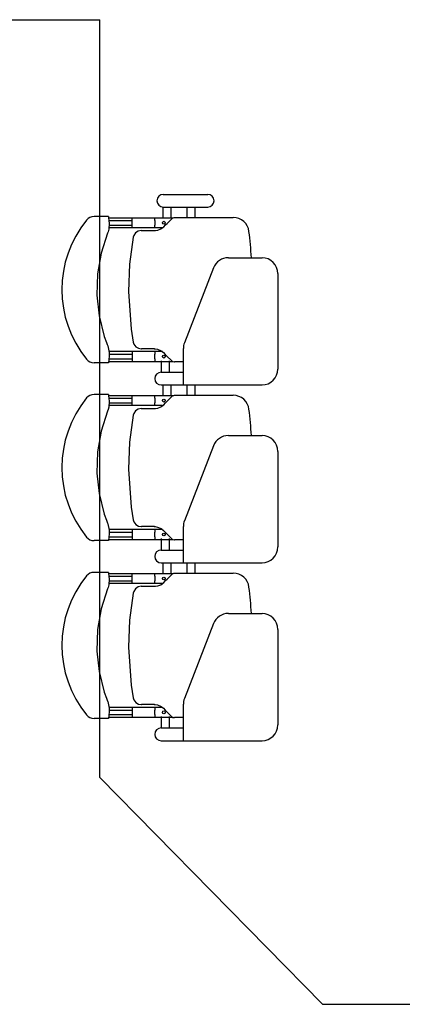
# Model space of a CAD drawing. Extents: x 125 to 274, y 195 to 239.
# Drawn here: x 225 to 227, y 204 to 207 of the extents above; entities that cross this region are included whole.
import ezdxf

# ---------------------------------------------------------------- set-up
doc = ezdxf.new("R2010")
doc.units = 0
for name, color, linetype in [('COTE', 3, 'CONTINUOUS'), ('ETAJ2--PROIECTIE', 4, 'CONTINUOUS'), ('MOBILIER', 4, 'CONTINUOUS')]:
    doc.layers.add(name, color=color, linetype=linetype)

# ---------------------------------------------------------------- blocks, each defined once
blk = doc.blocks.new('3S')
at = {"layer": 'MOBILIER'}
for p, q in [((221.216, 167.3302), (221.356, 167.3302)), ((221.216, 167.2902), (221.356, 167.2902)), ((221.216, 167.2567), (221.216, 167.2902)), ((221.241, 167.2567), (221.241, 167.2902)), ((221.2911, 167.2577), (221.2911, 167.2902)), ((221.3161, 167.2577), (221.3161, 167.2902)), ((221.0439, 167.2602), (220.9983, 167.2602)), ((221.421, 167.1308), (221.5269, 167.1308)), ((221.3744, 167.0989), (221.2829, 166.8629)), ((221.5769, 167.0808), (221.5769, 166.7802)), ((221.2795, 166.7302), (221.2795, 166.8449)), ((221.0437, 166.8002), (220.9983, 166.8002)), ((221.2095, 166.8063), (221.2095, 166.7702)), ((221.2345, 166.8063), (221.2345, 166.7702)), ((221.2095, 166.7702), (221.2795, 166.7702)), ((221.2095, 166.7302), (221.5269, 166.7302)), ((221.216, 166.6967), (221.216, 166.7302)), ((221.241, 166.6967), (221.241, 166.7302)), ((221.2911, 166.6977), (221.2911, 166.7302)), ((221.3161, 166.6977), (221.3161, 166.7302)), ((221.0439, 166.7002), (220.9983, 166.7002)), ((221.421, 166.5708), (221.5269, 166.5708)), ((221.3744, 166.5389), (221.2829, 166.3029)), ((221.5769, 166.5208), (221.5769, 166.2202)), ((221.2795, 166.1702), (221.2795, 166.2849)), ((221.0437, 166.2402), (220.9983, 166.2402)), ((221.2095, 166.2463), (221.2095, 166.2102)), ((221.2345, 166.2463), (221.2345, 166.2102)), ((221.2095, 166.2102), (221.2795, 166.2102)), ((221.2095, 166.1702), (221.5269, 166.1702)), ((221.216, 166.1367), (221.216, 166.1702)), ((221.241, 166.1367), (221.241, 166.1702)), ((221.2911, 166.1377), (221.2911, 166.1702)), ((221.3161, 166.1377), (221.3161, 166.1702)), ((221.0439, 166.1402), (220.9983, 166.1402)), ((221.421, 166.0108), (221.5269, 166.0108)), ((221.3744, 165.9789), (221.2829, 165.7429)), ((221.5769, 165.9608), (221.5769, 165.6602)), ((221.2795, 165.6102), (221.2795, 165.7249)), ((221.0437, 165.6802), (220.9983, 165.6802)), ((221.2095, 165.6863), (221.2095, 165.6502)), ((221.2345, 165.6863), (221.2345, 165.6502)), ((221.2095, 165.6502), (221.2795, 165.6502)), ((221.2095, 165.6102), (221.5269, 165.6102))]:
    blk.add_line(p, q, dxfattribs=at)
at = {"layer": 'MOBILIER', "extrusion": (0, 0, -1)}
for p, q in [((221.0439, 167.2602), (221.044, 167.2589)), ((221.044, 167.2589), (221.0452, 167.2459)), ((221.0442, 167.2567), (221.2474, 167.2567)), ((221.045, 167.2483), (221.1188, 167.2483)), ((221.0452, 167.2459), (221.0456, 167.241)), ((221.1188, 167.2254), (221.1188, 167.2567)), ((221.1895, 167.2483), (221.1895, 167.2567)), ((221.1895, 167.2483), (221.1895, 167.2338)), ((221.2283, 167.2389), (221.2442, 167.2548)), ((221.2442, 167.2548), (221.2457, 167.256)), ((221.2457, 167.256), (221.2491, 167.2575)), ((221.2491, 167.2575), (221.2514, 167.2577)), ((221.2503, 167.2577), (221.2514, 167.2577)), ((221.2514, 167.2577), (221.4363, 167.2577)), ((221.0448, 167.2208), (221.0426, 167.2125)), ((221.0458, 167.2385), (221.0448, 167.2208)), ((221.2138, 167.2254), (221.0455, 167.2254)), ((221.0456, 167.241), (221.0458, 167.2385)), ((221.046, 167.2338), (221.1188, 167.2338)), ((221.137, 167.2143), (221.1287, 167.2087)), ((221.1466, 167.2163), (221.137, 167.2143)), ((221.1468, 167.2163), (221.1466, 167.2163)), ((221.1468, 167.2163), (221.1479, 167.2163)), ((221.1479, 167.2163), (221.1887, 167.2163)), ((221.1887, 167.2163), (221.1913, 167.2163)), ((221.1895, 167.2254), (221.1895, 167.2338)), ((221.1913, 167.2163), (221.1991, 167.2176)), ((221.1991, 167.2176), (221.2084, 167.2213)), ((221.2084, 167.2213), (221.2175, 167.2281)), ((221.2175, 167.2281), (221.2235, 167.2341)), ((221.2235, 167.2341), (221.2283, 167.2389)), ((221.041, 167.2081), (221.0205, 167.1451)), ((221.0426, 167.2125), (221.041, 167.2081)), ((221.1215, 167.1951), (221.1101, 167.1102)), ((221.1231, 167.2003), (221.1215, 167.1951)), ((221.1287, 167.2087), (221.1231, 167.2003)), ((221.0205, 167.1451), (221.0093, 167.08)), ((221.1101, 167.1102), (221.1067, 167.0247)), ((221.0093, 167.08), (221.0072, 167.0126)), ((221.0072, 167.0126), (221.014, 166.9481)), ((221.1067, 167.0247), (221.1151, 166.9055)), ((221.014, 166.9481), (221.0304, 166.8829)), ((221.1151, 166.9055), (221.1215, 166.8654)), ((221.0304, 166.8829), (221.037, 166.8644)), ((221.037, 166.8644), (221.0396, 166.8579)), ((221.0396, 166.8579), (221.0407, 166.8551)), ((221.0407, 166.8551), (221.0415, 166.8532)), ((221.0415, 166.8532), (221.0459, 166.8328)), ((221.1215, 166.8654), (221.1237, 166.8588)), ((221.1237, 166.8588), (221.1298, 166.8507)), ((221.1298, 166.8507), (221.1384, 166.8457)), ((221.1384, 166.8457), (221.1468, 166.8442)), ((221.1468, 166.8442), (221.1479, 166.8442)), ((221.1887, 166.8442), (221.1479, 166.8442)), ((221.1876, 166.8442), (221.1907, 166.8441)), ((221.1907, 166.8441), (221.1982, 166.8428)), ((221.1982, 166.8428), (221.2096, 166.8378)), ((221.0456, 166.8212), (221.0437, 166.8002)), ((221.0448, 166.8122), (221.1188, 166.8122)), ((221.2138, 166.8351), (221.0454, 166.8351)), ((221.0458, 166.8233), (221.0456, 166.8212)), ((221.0459, 166.8257), (221.0458, 166.8233)), ((221.0459, 166.8328), (221.0459, 166.8257)), ((221.0459, 166.8267), (221.1188, 166.8267)), ((221.1188, 166.8351), (221.1188, 166.8038)), ((221.1895, 166.8351), (221.1895, 166.8267)), ((221.1895, 166.8122), (221.1895, 166.8267)), ((221.1895, 166.8122), (221.1895, 166.8038)), ((221.2096, 166.8378), (221.2164, 166.8324)), ((221.2164, 166.8324), (221.2223, 166.8266)), ((221.2223, 166.8266), (221.2268, 166.8221)), ((221.2268, 166.8221), (221.2432, 166.8057)), ((221.044, 166.8038), (221.2474, 166.8038)), ((221.2432, 166.8057), (221.2433, 166.8056)), ((221.2433, 166.8056), (221.2464, 166.8036)), ((221.2464, 166.8036), (221.2501, 166.8028)), ((221.2501, 166.8028), (221.2503, 166.8028)), ((221.2503, 166.8028), (221.2514, 166.8028)), ((221.2795, 166.8028), (221.2514, 166.8028)), ((221.0439, 166.7002), (221.044, 166.6989)), ((221.044, 166.6989), (221.0452, 166.6859)), ((221.0442, 166.6967), (221.2474, 166.6967)), ((221.045, 166.6883), (221.1188, 166.6883)), ((221.1188, 166.6654), (221.1188, 166.6967)), ((221.1895, 166.6883), (221.1895, 166.6967)), ((221.1895, 166.6883), (221.1895, 166.6738)), ((221.2283, 166.6789), (221.2442, 166.6948)), ((221.2442, 166.6948), (221.2457, 166.696)), ((221.2457, 166.696), (221.2491, 166.6975)), ((221.2491, 166.6975), (221.2514, 166.6977)), ((221.2503, 166.6977), (221.2514, 166.6977)), ((221.2514, 166.6977), (221.4363, 166.6977)), ((221.0448, 166.6608), (221.0426, 166.6525)), ((221.0458, 166.6785), (221.0448, 166.6608)), ((221.0452, 166.6859), (221.0456, 166.681)), ((221.2138, 166.6654), (221.0455, 166.6654)), ((221.0456, 166.681), (221.0458, 166.6785)), ((221.046, 166.6738), (221.1188, 166.6738)), ((221.1466, 166.6563), (221.137, 166.6543)), ((221.1468, 166.6563), (221.1466, 166.6563)), ((221.1468, 166.6563), (221.1479, 166.6563)), ((221.1479, 166.6563), (221.1887, 166.6563)), ((221.1887, 166.6563), (221.1913, 166.6563)), ((221.1895, 166.6654), (221.1895, 166.6738)), ((221.1913, 166.6563), (221.1991, 166.6576)), ((221.1991, 166.6576), (221.2084, 166.6613)), ((221.2084, 166.6613), (221.2175, 166.6681)), ((221.2175, 166.6681), (221.2235, 166.6741)), ((221.2235, 166.6741), (221.2283, 166.6789)), ((221.041, 166.6481), (221.0205, 166.5851)), ((221.0426, 166.6525), (221.041, 166.6481)), ((221.1215, 166.6351), (221.1101, 166.5502)), ((221.1231, 166.6403), (221.1215, 166.6351)), ((221.1287, 166.6487), (221.1231, 166.6403)), ((221.137, 166.6543), (221.1287, 166.6487)), ((221.0205, 166.5851), (221.0093, 166.52)), ((221.1101, 166.5502), (221.1067, 166.4647)), ((221.0093, 166.52), (221.0072, 166.4526)), ((221.0072, 166.4526), (221.014, 166.3881)), ((221.1067, 166.4647), (221.1151, 166.3455)), ((221.014, 166.3881), (221.0304, 166.3229)), ((221.0304, 166.3229), (221.037, 166.3044)), ((221.1151, 166.3455), (221.1215, 166.3054)), ((221.037, 166.3044), (221.0396, 166.2979)), ((221.0396, 166.2979), (221.0407, 166.2951)), ((221.0407, 166.2951), (221.0415, 166.2932)), ((221.0415, 166.2932), (221.0459, 166.2728)), ((221.1215, 166.3054), (221.1237, 166.2988)), ((221.1237, 166.2988), (221.1298, 166.2907)), ((221.1298, 166.2907), (221.1384, 166.2857)), ((221.1384, 166.2857), (221.1468, 166.2842)), ((221.1468, 166.2842), (221.1479, 166.2842)), ((221.1887, 166.2842), (221.1479, 166.2842)), ((221.1876, 166.2842), (221.1907, 166.2841)), ((221.1907, 166.2841), (221.1982, 166.2828)), ((221.0456, 166.2612), (221.0437, 166.2402)), ((221.2138, 166.2751), (221.0454, 166.2751)), ((221.0458, 166.2633), (221.0456, 166.2612)), ((221.0459, 166.2657), (221.0458, 166.2633)), ((221.0459, 166.2728), (221.0459, 166.2657)), ((221.0459, 166.2667), (221.1188, 166.2667)), ((221.1188, 166.2751), (221.1188, 166.2438)), ((221.1895, 166.2751), (221.1895, 166.2667)), ((221.1895, 166.2522), (221.1895, 166.2667)), ((221.1982, 166.2828), (221.2096, 166.2778)), ((221.2096, 166.2778), (221.2164, 166.2724)), ((221.2164, 166.2724), (221.2223, 166.2666)), ((221.2223, 166.2666), (221.2268, 166.2621)), ((221.2268, 166.2621), (221.2432, 166.2457)), ((221.044, 166.2438), (221.2474, 166.2438)), ((221.0448, 166.2522), (221.1188, 166.2522)), ((221.1895, 166.2522), (221.1895, 166.2438)), ((221.2432, 166.2457), (221.2433, 166.2456)), ((221.2433, 166.2456), (221.2464, 166.2436)), ((221.2464, 166.2436), (221.2501, 166.2428)), ((221.2501, 166.2428), (221.2503, 166.2428)), ((221.2503, 166.2428), (221.2514, 166.2428)), ((221.2795, 166.2428), (221.2514, 166.2428)), ((221.0439, 166.1402), (221.044, 166.1389)), ((221.044, 166.1389), (221.0452, 166.1259)), ((221.0442, 166.1367), (221.2474, 166.1367)), ((221.1188, 166.1054), (221.1188, 166.1367)), ((221.1895, 166.1283), (221.1895, 166.1367)), ((221.2283, 166.1189), (221.2442, 166.1348)), ((221.2442, 166.1348), (221.2457, 166.136)), ((221.2457, 166.136), (221.2491, 166.1375)), ((221.2491, 166.1375), (221.2514, 166.1377)), ((221.2503, 166.1377), (221.2514, 166.1377)), ((221.2514, 166.1377), (221.4363, 166.1377)), ((221.0448, 166.1008), (221.0426, 166.0925)), ((221.0458, 166.1185), (221.0448, 166.1008)), ((221.045, 166.1283), (221.1188, 166.1283)), ((221.0452, 166.1259), (221.0456, 166.121)), ((221.2138, 166.1054), (221.0455, 166.1054)), ((221.0456, 166.121), (221.0458, 166.1185)), ((221.046, 166.1138), (221.1188, 166.1138)), ((221.1895, 166.1283), (221.1895, 166.1138)), ((221.1895, 166.1054), (221.1895, 166.1138)), ((221.1991, 166.0976), (221.2084, 166.1013)), ((221.2084, 166.1013), (221.2175, 166.1081)), ((221.2175, 166.1081), (221.2235, 166.1141)), ((221.2235, 166.1141), (221.2283, 166.1189)), ((221.041, 166.0881), (221.0205, 166.0251)), ((221.0426, 166.0925), (221.041, 166.0881)), ((221.1215, 166.0751), (221.1101, 165.9902)), ((221.1231, 166.0803), (221.1215, 166.0751)), ((221.1287, 166.0887), (221.1231, 166.0803)), ((221.137, 166.0943), (221.1287, 166.0887)), ((221.1466, 166.0963), (221.137, 166.0943)), ((221.1468, 166.0963), (221.1466, 166.0963)), ((221.1468, 166.0963), (221.1479, 166.0963)), ((221.1479, 166.0963), (221.1887, 166.0963)), ((221.1887, 166.0963), (221.1913, 166.0963)), ((221.1913, 166.0963), (221.1991, 166.0976)), ((221.0205, 166.0251), (221.0093, 165.96)), ((221.1101, 165.9902), (221.1067, 165.9047)), ((221.0093, 165.96), (221.0072, 165.8926)), ((221.0072, 165.8926), (221.014, 165.8281)), ((221.1067, 165.9047), (221.1151, 165.7855)), ((221.014, 165.8281), (221.0304, 165.7629)), ((221.0304, 165.7629), (221.037, 165.7444)), ((221.1151, 165.7855), (221.1215, 165.7454)), ((221.037, 165.7444), (221.0396, 165.7379)), ((221.0396, 165.7379), (221.0407, 165.7351)), ((221.0407, 165.7351), (221.0415, 165.7332)), ((221.0415, 165.7332), (221.0459, 165.7128)), ((221.1215, 165.7454), (221.1237, 165.7388)), ((221.1237, 165.7388), (221.1298, 165.7307)), ((221.1298, 165.7307), (221.1384, 165.7257)), ((221.0456, 165.7012), (221.0437, 165.6802)), ((221.2138, 165.7151), (221.0454, 165.7151)), ((221.0458, 165.7033), (221.0456, 165.7012)), ((221.0459, 165.7057), (221.0458, 165.7033)), ((221.0459, 165.7128), (221.0459, 165.7057)), ((221.0459, 165.7067), (221.1188, 165.7067)), ((221.1188, 165.7151), (221.1188, 165.6838)), ((221.1384, 165.7257), (221.1468, 165.7242)), ((221.1468, 165.7242), (221.1479, 165.7242)), ((221.1887, 165.7242), (221.1479, 165.7242)), ((221.1876, 165.7242), (221.1907, 165.7241)), ((221.1895, 165.7151), (221.1895, 165.7067)), ((221.1895, 165.6922), (221.1895, 165.7067)), ((221.1907, 165.7241), (221.1982, 165.7228)), ((221.1982, 165.7228), (221.2096, 165.7178)), ((221.2096, 165.7178), (221.2164, 165.7124)), ((221.2164, 165.7124), (221.2223, 165.7066)), ((221.2223, 165.7066), (221.2268, 165.7021)), ((221.2268, 165.7021), (221.2432, 165.6857)), ((221.044, 165.6838), (221.2474, 165.6838)), ((221.0448, 165.6922), (221.1188, 165.6922)), ((221.1895, 165.6922), (221.1895, 165.6838)), ((221.2432, 165.6857), (221.2433, 165.6856)), ((221.2433, 165.6856), (221.2464, 165.6836)), ((221.2464, 165.6836), (221.2501, 165.6828)), ((221.2501, 165.6828), (221.2503, 165.6828)), ((221.2503, 165.6828), (221.2514, 165.6828)), ((221.2795, 165.6828), (221.2514, 165.6828))]:
    blk.add_line(p, q, dxfattribs=at)
at = {"layer": 'MOBILIER'}
for centre in [(221.2178, 167.241), (221.2178, 166.8195), (221.2178, 166.681), (221.2178, 166.2595), (221.2178, 166.121), (221.2178, 165.6995)]:
    blk.add_circle(centre, 0.00455, dxfattribs=at)
for centre, radius, start, end in [((221.216, 167.3102), 0.02, 90, 270), ((221.356, 167.3102), 0.02, 270, 90), ((221.2427, 167.0302), 0.3458, 140.7047, 219.2953), ((220.9983, 167.2302), 0.03, 90, 140.7047), ((221.4363, 167.2077), 0.05, 6.8377, 90), ((219.9563, 167.0302), 1.5406, 3.7436, 6.8377), ((221.421, 167.0808), 0.05, 90, 158.8117), ((221.5269, 167.0808), 0.05, 0, 90), ((221.3295, 166.8449), 0.05, 158.8117, 180), ((220.9983, 166.8302), 0.03, 219.2953, 270), ((221.5269, 166.7802), 0.05, 270, 0), ((221.2095, 166.7502), 0.02, 90, 270), ((221.2427, 166.4702), 0.3458, 140.7047, 219.2953), ((220.9983, 166.6702), 0.03, 90, 140.7047), ((221.4363, 166.6477), 0.05, 6.8377, 90), ((219.9563, 166.4702), 1.5406, 3.7436, 6.8377), ((221.421, 166.5208), 0.05, 90, 158.8117), ((221.5269, 166.5208), 0.05, 0, 90), ((221.3295, 166.2849), 0.05, 158.8117, 180), ((220.9983, 166.2702), 0.03, 219.2953, 270), ((221.2095, 166.1902), 0.02, 90, 270), ((221.5269, 166.2202), 0.05, 270, 0), ((221.2427, 165.9102), 0.3458, 140.7047, 219.2953), ((220.9983, 166.1102), 0.03, 90, 140.7047), ((221.4363, 166.0877), 0.05, 6.8377, 90), ((219.9563, 165.9102), 1.5406, 3.7436, 6.8377), ((221.421, 165.9608), 0.05, 90, 158.8117), ((221.5269, 165.9608), 0.05, 0, 90), ((221.3295, 165.7249), 0.05, 158.8117, 180), ((220.9983, 165.7102), 0.03, 219.2953, 270), ((221.2095, 165.6302), 0.02, 90, 270), ((221.5269, 165.6602), 0.05, 270, 0)]:
    blk.add_arc(centre, radius, start, end, dxfattribs=at)

msp = doc.modelspace()

# ---------------------------------------------------------------- linework, layer by layer
at = {"layer": 'ETAJ2--PROIECTIE'}
for p, q in [((219.2583, 207.4616), (225.6874, 207.4616)), ((225.6874, 205.0753), (225.6874, 207.4616)), ((225.6874, 205.0753), (226.3879, 204.3616)), ((226.3879, 204.3616), (229.8124, 204.3616))]:
    msp.add_line(p, q, dxfattribs=at)

# ---------------------------------------------------------------- block references
at = {"layer": 'COTE'}
msp.add_blockref('3S', (4.6704, 39.5814), dxfattribs=at)

doc.saveas('drawing.dxf')
